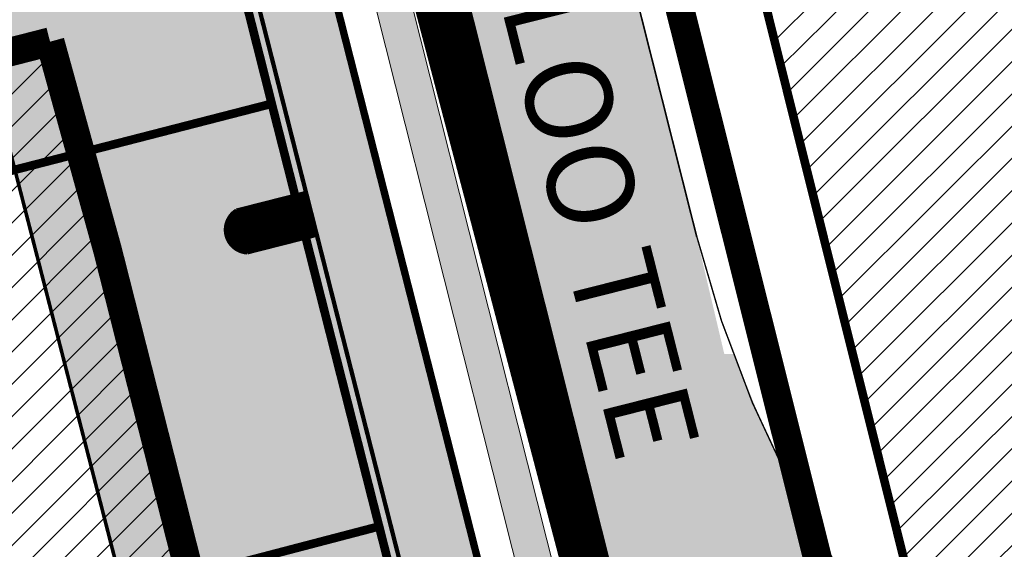
# Model space of a CAD drawing. Units: metres. Extents: x 9410 to 554776, y -1761 to 6584187.
# Drawn here: x 553906 to 553975, y 6583977 to 6584013 of the extents above; entities that cross this region are included whole.
import ezdxf

# ---------------------------------------------------------------- set-up
doc = ezdxf.new("R2010")
doc.units = ezdxf.units.M
doc.header["$LTSCALE"] = 0.5
for name, pattern in [('AAREKIVI', [0.2, 0.1, 0.1]), ('CENTER', [2, 1.25, -0.25, 0.25, -0.25]), ('DASHDOT', [1, 0.5, -0.25, 0, -0.25]), ('kalmuvälja_DP$0$DASHED', [6, 4, -2])]:
    doc.linetypes.add(name, pattern=pattern)
for name, color, linetype in [('+PUUD', 86, 'Continuous'), ('0_markings', 7, 'Continuous'), ('PIIR', 32, 'Continuous'), ('Pl_ala piir', 1, 'DASHDOT'), ('teekaitsevöönd', 137, 'CENTER')]:
    doc.layers.add(name, color=color, linetype=linetype)
for name, color, linetype, lineweight in [('DP teks', 7, 'Continuous', 9), ('hoonestus', 40, 'Continuous', 0), ('kalmuvälja_DP$0$Ehituskeeluala', 185, 'kalmuvälja_DP$0$DASHED', 20), ('OPT-DP-ala', 129, 'CENTER', 9)]:
    doc.layers.add(name, color=color, linetype=linetype, lineweight=lineweight)
doc.layers.add('TL_katend_AB_KT', color=41, linetype='Continuous', lineweight=9, transparency=0.1)
doc.layers.add('TL_katend_AB_ST-1', color=7, linetype='Continuous', lineweight=9, true_color=0xcbcbcb, transparency=0.1)
doc.layers.add('TL_tee_servajoon', color=1, linetype='Continuous', lineweight=9, true_color=0xff0000)
doc.styles.add('style2', font='swissel.ttf', dxfattribs={"height": 100})

msp = doc.modelspace()

# ---------------------------------------------------------------- hatches: boundary and pattern name
at = {"layer": '+PUUD'}
h = msp.add_hatch(dxfattribs=at)
h.set_pattern_fill('ANSI31', color=83, scale=0.1, style=0)
h.set_pattern_definition([(45, (1486.237681617728, -7358.434179134667), (-0.008838834764831844, 0.008838834764831846), [])])
edge = h.paths.add_edge_path()
edge.add_line((553954.6092424549, 6583896.340504923), (553958.0188588545, 6583896.983528731))
edge.add_line((553958.0188588545, 6583896.983528731), (553955.1752950144, 6583908.17561722))
edge.add_line((553955.1752950144, 6583908.17561722), (553922.6171319227, 6584036.279968421))
edge.add_line((553922.6171319227, 6584036.279968421), (553917.424224389, 6584034.949557074))
edge.add_line((553917.424224389, 6584034.949557074), (553952.1404899424, 6583898.353869393))
edge.add_arc((553954.3640013604, 6583898.560047497), 2.233050029983069, 185.2976798443881, 276.3051341126451)
h = msp.add_hatch(dxfattribs=at)
h.set_pattern_fill('ANSI31', color=83, scale=0.1, style=0)
h.set_pattern_definition([(45, (1876.240000562742, -6925.071718867868), (-0.008838834764831844, 0.008838834764831846), [])])
h.paths.add_polyline_path([(553926.0260822524, 6584001.42724028), (553921.1801425974, 6584000.195627989, 0.7263727218608228), (553921.9191099706, 6583997.288064194), (553926.7650496307, 6583998.519676487)])
h = msp.add_hatch(color=253)
h.paths.add_polyline_path([(553931.6790721866, 6583902.151682684), (553908.4377583954, 6583896.177854709), (553881.0680438764, 6584002.718451325), (553904.313264956, 6584008.690025401)], flags=16)
edge = h.paths.add_edge_path()
edge.add_arc((553876.7354134269, 6584009.66410635), 4.63072362333531, 136.2942965647267, 184.3505364788674)
edge.add_line((553872.1180327137, 6584009.312827794), (553875.409187002, 6583996.499972665))
edge.add_arc((553872.4716204342, 6583996.292615866), 2.944875919618038, -43.144771192086296, 4.0376942870408925, ccw=False)
edge.add_line((553874.6202847752, 6583994.278779793), (553871.0339096525, 6583993.357459034))
edge.add_line((553871.0339096525, 6583993.357459034), (553879.0844752077, 6583962.080693135))
edge.add_line((553879.0844752077, 6583962.080693135), (553882.6690953544, 6583963.00156305))
edge.add_arc((553882.9015684405, 6583961.513218337), 1.506390958454643, -70.5754896473054, 98.87762368100812, ccw=False)
edge.add_line((553883.4025407458, 6583960.092570432), (553879.8322926848, 6583959.175392631))
edge.add_line((553879.8322926848, 6583959.175392631), (553887.8776908013, 6583927.918702437))
edge.add_line((553887.8776908013, 6583927.918702437), (553891.5328170797, 6583928.857685002))
edge.add_arc((553891.7652901618, 6583927.369340289), 1.506390958460088, -70.5754898997904, 98.87762353226401, ccw=False)
edge.add_line((553892.2662624611, 6583925.948692382), (553888.6255082785, 6583925.013401931))
edge.add_line((553888.6255082785, 6583925.013401931), (553896.0963489171, 6583895.988890282))
edge.add_line((553896.0963489171, 6583895.988890282), (553901.6573720379, 6583894.437002664))
edge.add_line((553901.6573720379, 6583894.437002664), (553904.92120156, 6583881.732071296))
edge.add_line((553904.92120156, 6583881.732071296), (553960.7033536021, 6583886.740444885))
edge.add_line((553960.7033536021, 6583886.740444885), (553958.101405127, 6583896.981550488))
edge.add_line((553958.101405127, 6583896.981550488), (553948.6097589114, 6583895.191509094))
edge.add_arc((553948.3862511187, 6583897.439170566), 2.258746959705486, 185.5707691133337, 275.67883190057654, ccw=False)
edge.add_line((553946.138172097, 6583897.219902374), (553941.295758091, 6583916.273013666))
edge.add_arc((553943.3493098259, 6583916.694087194), 2.096277091252155, 118.742333782716, 191.5876811901265, ccw=False)
edge.add_line((553942.341270005, 6583918.5320843), (553946.8057911277, 6583919.666757753))
edge.add_line((553946.8057911277, 6583919.666757753), (553940.411313827, 6583944.826665087))
edge.add_line((553940.411313827, 6583944.826665087), (553935.5653741664, 6583943.595052793))
edge.add_arc((553935.6686101691, 6583945.168978031), 1.57730730250944, 122.2727370353355, 266.2472636050872, ccw=False)
edge.add_line((553934.8264067943, 6583946.502616588), (553939.6723464518, 6583947.734228881))
edge.add_line((553939.6723464518, 6583947.734228881), (553933.2679625328, 6583972.933115096))
edge.add_line((553933.2679625328, 6583972.933115096), (553928.4220228761, 6583971.701502805))
edge.add_arc((553928.5252588787, 6583973.275428043), 1.57730730247455, 122.2727370317599, 266.2472636093069, ccw=False)
edge.add_line((553927.683055504, 6583974.6090666), (553932.5289951576, 6583975.840678892))
edge.add_line((553932.5289951576, 6583975.840678892), (553920.8854426971, 6584021.653759016))
edge.add_line((553920.8854426971, 6584021.653759016), (553915.3388927355, 6584020.214889844))
edge.add_arc((553914.7546511664, 6584023.994921302), 3.824915167423644, 194.9726048703438, 278.7861112908777, ccw=False)
edge.add_line((553911.05959391, 6584023.006727035), (553908.5491901995, 6584032.675881375))
edge.add_line((553908.5491901995, 6584032.675881375), (553902.7680536963, 6584031.194767076))
edge.add_line((553902.7680536963, 6584031.194767076), (553904.467098551, 6584024.562996495))
edge.add_arc((553899.827726684, 6584024.909119884), 4.652265332128251, 289.73564357549526, 355.7333151049996, ccw=False)
edge.add_line((553901.3987077348, 6584020.530125563), (553874.2477388077, 6584013.569881084))
edge.add_line((553874.2477388077, 6584013.569881084), (553873.3878708708, 6584012.863725095))
at = {"layer": 'hoonestus', "linetype": 'Continuous'}
h = msp.add_hatch(dxfattribs=at)
h.set_pattern_fill('ANSI31', color=202, scale=0.5, style=0)
h.set_pattern_definition([(45, (0, 0), (-1.122532015133644, 1.122532015133644), [])])
h.paths.add_polyline_path([(554096.9441345767, 6584028.725004822), (554078.6141345785, 6584038.655004822), (554070.6841345631, 6584042.945004809), (554048.4941347702, 6584053.335004649), (554028.6141345724, 6584062.555004824), (554018.764134577, 6584066.425004821), (553993.3141345766, 6584076.445004828), (553952.8341345766, 6584090.72500482), (553943.8041345837, 6584071.375004821), (553953.5541345836, 6584032.295004822), (553967.2941345782, 6583977.225004822), (553969.9720416834, 6583966.48888335, -0.0003700934201064098), (553969.9872313787, 6583966.498094754, 0.0003700934201064099), (553969.9720416834, 6583966.48888335), (553970.5741345794, 6583964.07500482), (553989.2341345833, 6583889.285004821), (553990.174134581, 6583885.505004819), (554124.1905332804, 6583920.719234671), (554124.1905332804, 6584012.670373988), (554118.8241344761, 6584016.005004826), (554106.9641345551, 6584023.295004825), (554103.6141344737, 6584025.105004723)])
h.paths.add_polyline_path([(554108.0143109657, 6583996.609405115), (554121.0656457741, 6583939.612551173), (553996.6906254174, 6583909.037077264), (553981.9880666153, 6583967.607053897)], flags=16)
h.paths.add_polyline_path([(553930.9874643196, 6584073.283079102), (553951.4221680113, 6584073.283079102), (553951.4221680113, 6584067.237070281), (553930.9874643196, 6584067.237070281)], flags=9)
h.paths.add_polyline_path([(554053.1593280956, 6583952.53823319), (554060.9439434803, 6583952.53823319), (554060.9439434803, 6583946.510540882), (554053.1593280956, 6583946.510540882)], flags=8)
h = msp.add_hatch(dxfattribs=at)
h.set_pattern_fill('ANSI31', color=1, scale=0.5, style=0)
h.set_pattern_definition([(45, (477.8034968420397, 100.5931282276288), (-1.122532015133644, 1.122532015133644), [])])
h.paths.add_polyline_path([(553899.7205613459, 6583893.939446265), (553936.0956958345, 6583903.284025497), (553912.2085309499, 6583997.455487506), (553908.2115322633, 6584011.9532767), (553871.785033953, 6584002.615208155)])
at = {"layer": 'TL_katend_AB_KT'}
h = msp.add_hatch(color=256, dxfattribs=at)
h.dxf.hatch_style = 1
edge = h.paths.add_edge_path()
edge.add_arc((553832.9627363206, 6584003.853267123), 100.0000000076206, 14.140869575407976, 20.404333037181516, ccw=False)
edge.add_line((553929.9325359142, 6584028.28394391), (553958.3350843953, 6583915.549063183))
edge.add_arc((553907.4259396129, 6583902.722957869), 52.50000000003274, 3.4606396518797737, 14.14086957767222, ccw=False)
edge.add_line((553959.8302059295, 6583905.892006909), (553959.9322271515, 6583904.204955926))
edge.add_arc((554007.3456109571, 6583907.072190771), 47.49999999534148, 183.4606396515712, 194.3019769198243)
edge.add_line((553961.317768561, 6583895.338149527), (553961.7267430234, 6583893.733910057))
edge.add_line((553961.7267430234, 6583893.733910057), (553959.2043711062, 6583893.508014914))
edge.add_line((553959.2043711062, 6583893.508014914), (553958.8952505399, 6583894.720568408))
edge.add_arc((554007.3456109621, 6583907.072190771), 50.00000000035261, 183.4606396504787, 194.3019769191595, ccw=False)
edge.add_line((553957.4367858983, 6583904.05404883), (553957.3347646764, 6583905.741099812))
edge.add_arc((553907.4259396129, 6583902.722957869), 50.00000000006914, 3.460639652633406, 14.14086957811728)
edge.add_line((553955.9108394056, 6583914.938296264), (553927.5082909246, 6584027.673176991))
edge.add_arc((553832.9627363281, 6584003.853267124), 97.50000000010444, 14.14086957613382, 21.16228611547913)
edge.add_line((553923.8874954379, 6584039.0518208), (553923.2058540157, 6584040.812634118))
edge.add_arc((553919.8995316224, 6584031.375037364), 10.00000001311906, 47.24407119774361, 70.69284569885991, ccw=False)
at = {"layer": 'TL_katend_AB_ST-1', "lineweight": 30}
h = msp.add_hatch(color=256, dxfattribs=at)
h.dxf.hatch_style = 1
edge = h.paths.add_edge_path()
edge.add_arc((553890.6182066448, 6584151.957834012), 34.9999999689374, 266.2475581917986, 286.29441940469883, ccw=False)
edge.add_line((553888.3276087038, 6584117.032869318), (553866.4856399426, 6584118.519054603))
edge.add_line((553866.4856399426, 6584118.519054603), (553868.3305062649, 6584122.733669699))
edge.add_line((553868.3305062649, 6584122.733669699), (553888.5814080584, 6584122.027056379))
edge.add_arc((553890.6182066186, 6584151.957834118), 30.00000007373854, 266.1070065960218, 303.7654159013478)
edge.add_arc((553917.2963151479, 6584112.054469197), 17.99999999620476, 69.65813577975217, 123.76541594346071, ccw=False)
edge.add_arc((553928.7678030255, 6584142.996430434), 14.99999999375748, 249.6581357666107, 282.8003416695719)
edge.add_arc((553973.2612482253, 6583945.373027685), 187.5702065024678, 93.0923983353403, 102.67918831234817, ccw=False)
edge.add_line((553963.1425234836, 6584132.670101279), (553963.0033050595, 6584123.374614843))
edge.add_arc((553962.1681434475, 6584100.679221351), 22.71075473638287, 87.89253912096483, 111.9213141549115)
edge.add_line((553953.6894712056, 6584121.747930322), (553952.5610438389, 6584121.408013182))
edge.add_arc((553961.213778896, 6584092.682933965), 29.9999999998698, 106.7636567379173, 156.1982243989146)
edge.add_arc((553917.2963150617, 6584112.054469249), 18.0000000928998, 328.4111258869008, 336.19822437517865, ccw=False)
edge.add_arc((553945.406661164, 6584094.768392535), 15.00000000046075, 148.4111258697116, 194.1408695896856)
edge.add_line((553930.8611912264, 6584091.103791013), (553941.8537532693, 6584047.472312992))
edge.add_arc((553747.9141540319, 6583998.610959357), 200.0000000784892, 10.088601644977473, 14.140869588721273, ccw=False)
edge.add_arc((554141.7293734616, 6584068.679306106), 200.0000002597579, 190.0886016457641, 194.1408695858196)
edge.add_line((553947.7897740459, 6584019.817952436), (553953.1966094362, 6583998.357239406))
edge.add_line((553953.1966094362, 6583998.357239406), (553955.3181027395, 6583989.371890918))
edge.add_line((553955.3181027395, 6583989.371890918), (553942.2266134422, 6583989.369828431))
edge.add_line((553942.2266134422, 6583989.369828431), (553934.4651244743, 6584019.494121805))
edge.add_line((553934.4651244743, 6584019.494121805), (553929.3741704213, 6584034.573665169))
edge.add_arc((553919.8995316287, 6584031.375037374), 10.00000000106038, 18.65462657474685, 92.25827612498375)
edge.add_line((553919.5054901325, 6584041.367270924), (553917.507042419, 6584041.288488078))
edge.add_line((553917.507042419, 6584041.288488078), (553916.7870585442, 6584046.26398859))
edge.add_line((553916.7870585442, 6584046.26398859), (553923.3290652501, 6584046.52188771))
edge.add_arc((553923.2896738272, 6584047.521111567), 0.999999999553109, 272.257546370936, 381.1622861068442)
edge.add_arc((534968.2365551626, 6576721.186220909), 20322.64416713863, 21.13206257472539, 21.19250966764667)
edge.add_arc((553855.8655114992, 6584044.410918723), 65.00000007529623, 21.16228613148924, 36.88657950817485)
edge.add_line((553907.8541543721, 6584083.426057093), (553906.35419646, 6584085.42478834))
edge.add_arc((553858.3646800263, 6584049.41081449), 59.99999999995113, 36.88657952203895, 86.1071876443533)
edge.add_line((553862.4380879807, 6584109.272382692), (553865.6334810697, 6584116.572289351))
edge.add_line((553865.6334810697, 6584116.572289351), (553899.4334699247, 6584114.272297093))
edge.add_arc((553917.2963149861, 6584112.054469245), 17.99999983471537, 159.4813416799317, 172.9224491935529, ccw=False)
edge = h.paths.add_edge_path(flags=16)
edge.add_line((553928.7293395412, 6584080.122729317), (553925.0738765126, 6584094.631926916))
edge.add_arc((553924.5890275143, 6584094.509773532), 0.5000000002524644, 14.14086953894772, 112.5709361759996)
edge.add_arc((553917.2963152498, 6584112.054468909), 18.49999968542141, 288.02016568642983, 292.570936270654, ccw=False)
edge.add_arc((553923.173997583, 6584093.986462974), 0.500000001105773, 108.0201657608727, 194.1408694126462)
edge.add_line((553922.6891485839, 6584093.864309591), (553926.3050945512, 6584079.511962397))
edge.add_line((553926.3050945512, 6584079.511962397), (553928.7293395412, 6584080.122729317))
edge = h.paths.add_edge_path(flags=16)
edge.add_line((553929.4622598456, 6584077.21363533), (553927.0380148554, 6584076.60286841))
edge.add_line((553927.0380148554, 6584076.60286841), (553929.2835870428, 6584067.689783986))
edge.add_arc((554074.4958618948, 6584104.274722495), 149.7499999780355, 194.1408695867541, 202.2708685996014)
edge.add_arc((553936.3795344551, 6584047.711107087), 0.5000000000498307, 202.2708686796857, 374.1408693254539)
edge.add_line((553936.8643834536, 6584047.833260469), (553929.4622598456, 6584077.21363533))
edge = h.paths.add_edge_path(flags=16)
edge.add_arc((553917.296315142, 6584112.054469198), 12, 0, 360)
edge = h.paths.add_edge_path(flags=16)
edge.add_line((553921.2141800718, 6584078.229351865), (553919.8395929754, 6584083.685338059))
edge.add_arc((553902.3850290513, 6584079.287816234), 17.99999999963069, 14.14086958933243, 65.53090268169527)
edge.add_arc((553917.2963151537, 6584112.054469213), 18.00000000963649, 213.9381045615904, 245.530902669258, ccw=False)
edge.add_arc((553886.18477115, 6584091.118332258), 19.50000000200504, 33.93810455676402, 86.10746800773885)
edge.add_line((553887.5085335368, 6584110.573348404), (553883.8001390004, 6584110.825694012))
edge.add_arc((553883.7661939379, 6584110.326847609), 0.5000000004505522, 86.10718807741328, 247.3642414601711)
edge.add_arc((553858.3646800383, 6584049.410814502), 65.49999998322505, 36.8865795197857, 67.3642417347856, ccw=False)
edge.add_line((553910.7532354665, 6584088.726069276), (553912.2531933788, 6584086.727338028))
edge.add_arc((553855.8655115695, 6584044.41091876), 70.49999999637672, 27.95085863352739, 36.88657951860682, ccw=False)
edge.add_line((553918.1416811935, 6584077.455263155), (553921.2141800718, 6584078.229351865))
edge = h.paths.add_edge_path(flags=16)
edge.add_arc((553968.713286418, 6584009.302446787), 119.7500002478555, 97.48364474145745, 106.763922083608)
edge.add_line((553934.1739212308, 6584123.963228277), (553932.4094120488, 6584123.43170367))
edge.add_arc((553932.553626517, 6584122.952953017), 0.5000000002333641, 106.763922083845, 215.5386830682127)
edge.add_arc((553917.2963153097, 6584112.054469273), 18.24999981865446, 18.876336312830688, 35.53868314614289, ccw=False)
edge.add_arc((553935.0379224946, 6584118.120593875), 0.4999999994754717, 198.8763362345325, 315.8194106941747)
edge.add_arc((553961.2137789244, 6584092.682933943), 36.00000003642219, 126.34280879848029, 135.8194105552923, ccw=False)
edge.add_arc((553951.7319362481, 6584105.570705676), 20.00000001194545, 111.1332268235468, 126.3428088022643, ccw=False)
edge.add_arc((553973.4543377437, 6584049.372842874), 80.2500000970284, 104.5398469279001, 111.1332268253694, ccw=False)
edge.add_arc((553953.181787657, 6584127.536685082), 0.5000000001635837, 284.5398474230184, 457.4836442195448)
edge = h.paths.add_edge_path(flags=16)
edge.add_arc((553855.86551165, 6584044.410918796), 70.49999990829387, 20.730930423136783, 25.45275578442562, ccw=False)
edge.add_line((553921.8008533855, 6584069.366493269), (553923.8857317346, 6584063.858017936))
edge.add_arc((553924.3533582726, 6584064.035007826), 0.5000000001097075, 200.730930368323, 375.9620799021711)
edge.add_arc((554069.5003231141, 6584105.551981676), 150.4678791015979, 194.1407082858293, 195.9623335990567, ccw=False)
edge.add_line((553923.5918188265, 6584068.792071205), (553921.9471003755, 6584075.320257877))
edge.add_line((553921.9471003755, 6584075.320257877), (553919.522778942, 6584074.709471698))
edge = h.paths.add_edge_path()
edge.add_arc((553999.3935318737, 6583796.74643535), 0.9999999139035747, 269.9449530176615, 284.291390635182)
edge.add_line((553999.6403852566, 6583795.777382597), (553999.2022045578, 6583795.665761814))
edge.add_arc((553998.9092872089, 6583796.621899578), 0.9999999978765286, 287.0326944662125, 298.9001002424915)
edge = h.paths.add_edge_path()
edge.add_arc((553997.4278844257, 6583802.437325547), 0.9999999984286452, 90.0114158475275, 104.2913956417898)
edge.add_line((553997.1810309375, 6583803.40637836), (553997.6086645226, 6583803.515312404))
edge.add_arc((553997.9119865497, 6583802.562424436), 0.9999998661323434, 107.6572439283534, 118.9667143083406)
h = msp.add_hatch(color=256, dxfattribs=at)
h.dxf.hatch_style = 1
h.paths.add_polyline_path([(553960.5982708331, 6583887.614788616), (553959.7380850018, 6583887.537753267), (553959.2028871496, 6583893.513835868), (553962.1909284502, 6583893.781434794, 0.4615910763720886), (553967.4717260611, 6583901.232179019, -0.0003803378462531259), (553963.7424366042, 6583915.987021643), (553958.0093724523, 6583938.742595964), (553942.8912325996, 6583986.497082476), (553941.9512947425, 6583990.224212173), (553955.8204303385, 6583990.224212172, 0.04944743339088231), (553962.7186754668, 6583976.026771368, 0.3249634960125801), (553968.1528516138, 6583973.784804456), (553970.0583155282, 6583966.496534908, -0.0003736158956583485), (553970.0736497312, 6583966.505834091, 0.3295068882590081), (553964.6520283453, 6583953.308831365), (553973.4394165623, 6583918.430089324, 0.0002433926811188101), (553975.8209601032, 6583908.996695788, 0.08119015711967348), (553986.1046915865, 6583885.323132462, 0.2853491224055216), (553990.8727360999, 6583883.061389722), (553992.7328318172, 6583875.613040704, 0.3217560204700141), (553987.6306997404, 6583862.580805002), (553987.8775532296, 6583861.611752189, 0.04938898900730682), (553990.5667653524, 6583854.20162561), (553994.363586374, 6583846.277520215), (553999.5475096458, 6583825.927411139), (554002.9985490665, 6583803.056650477, 0.02492232113549238), (554003.7886936837, 6583799.150672646), (554004.0355471728, 6583798.181619833), (554012.0161671821, 6583766.852744156), (554001.0919298662, 6583766.852744156), (554000.2129890971, 6583772.677668625, 0.3590936592833842), (553992.0039640007, 6583778.695538536), (553986.1930342368, 6583778.352667088), (553985.0168466154, 6583783.292703302), (553987.6445343512, 6583783.445547529, 0.4714335844881841), (553994.9324941164, 6583793.406881466), (553973.569757614, 6583877.200164024, 0.402788887391808)])

# ---------------------------------------------------------------- linework, layer by layer
at = {"layer": '0_markings', "linetype": 'Continuous', "const_width": 0.2999999999999999, "flags": 128}
msp.add_lwpolyline([(553946.8057911274, 6583919.666757754), (553917.4989058286, 6584034.978531281)], dxfattribs=at)
msp.add_lwpolyline([(553926.0260822524, 6584001.42724028), (553921.1801425974, 6584000.195627989, 0.7263727216587463), (553921.9191099695, 6583997.288064194), (553926.7650496305, 6583998.519676487)], format="xyb", dxfattribs=at)
msp.add_lwpolyline([(553926.0260822524, 6584001.42724028), (553921.1801425974, 6584000.195627989, 0.7263727216587463), (553921.9191099695, 6583997.288064194), (553926.7650496305, 6583998.519676487)], format="xyb", dxfattribs=at)
at = {"layer": 'kalmuvälja_DP$0$Ehituskeeluala', "lineweight": 18, "const_width": 2}
for points in [[(553908.2115322633, 6584011.953276701), (553871.7850339535, 6584002.615208154), (553899.720561346, 6583893.939446264)], [(553899.720561346, 6583893.939446264), (553936.0956958345, 6583903.284025497), (553912.2085309473, 6583997.455487511), (553908.2115322633, 6584011.953276701)]]:
    msp.add_lwpolyline(points, dxfattribs=at)
at = {"layer": 'OPT-DP-ala', "ltscale": 9, "const_width": 3}
msp.add_lwpolyline([(553967.8337735609, 6583887.430300619), (553892.6537735612, 6583880.680300619), (553863.9637735562, 6583992.36030062), (553863.9637735562, 6583992.36030062), (553863.9637735562, 6583992.36030062), (553863.9637735562, 6583992.36030062), (553840.0991250857, 6584015.139101827), (553916.6937735603, 6584034.850300621), (553913.1318762207, 6584048.789944968), (553926.5581455262, 6584051.646978511), (553926.5581455262, 6584051.646978511), (553967.8337735609, 6583887.430300619)], dxfattribs=at)
at = {"layer": 'PIIR', "color": 36, "lineweight": 0, "ltscale": 0.5, "const_width": 0.6}
for points in [[(553913.8141345815, 6584098.745004822), (553909.7241345779, 6584105.785004821), (553943.4441345767, 6584106.96500482), (553937.5641345815, 6584096.375004821), (553943.8041345836, 6584071.375004821), (553953.5541345836, 6584032.295004822), (553967.2941345782, 6583977.225004822), (553970.5741345794, 6583964.07500482), (553989.2341345833, 6583889.285004821), (553990.1741345809, 6583885.505004819), (554013.5241345824, 6583792.005004819), (554020.2717805395, 6583766.845004819)], [(553988.1875153312, 6583766.845004819), (553986.0841345773, 6583778.375004821), (553960.6041345806, 6583886.815004822), (553967.914134583, 6583887.375004821), (553925.9041345776, 6584051.595004819), (553913.8141345815, 6584098.745004822)], [(554124.1905332801, 6583920.719234671), (553990.1741345809, 6583885.505004819), (553989.2341345833, 6583889.285004821), (553970.5741345794, 6583964.07500482), (553967.2941345782, 6583977.225004822), (553953.5541345836, 6584032.295004822), (553943.8041345836, 6584071.375004821), (553952.8341345773, 6584090.725004822)], [(553916.7741345824, 6584034.795004822), (553913.3041345836, 6584048.375004821), (553925.9041345776, 6584051.595004819), (553967.914134583, 6583887.375004821), (553960.6041345806, 6583886.815004822), (553949.3541345806, 6583885.685004819), (553941.1041345806, 6583918.195004821), (553946.0241345824, 6583919.41500482), (553938.5641345815, 6583948.835004822), (553931.1041345806, 6583978.21500482), (553923.6341345818, 6584007.635004822), (553916.7741345824, 6584034.795004822)], [(553853.9341345788, 6584001.935004819), (553840.0441345782, 6584015.125004821), (553877.3341345773, 6584024.695004821), (553916.7741345824, 6584034.795004822), (553923.6341345818, 6584007.635004822), (553864.0441345782, 6583992.305004821), (553853.9341345788, 6584001.935004819)], [(553868.5441345782, 6583975.195004821), (553864.0441345782, 6583992.305004821), (553923.6341345818, 6584007.635004822), (553931.1041345806, 6583978.21500482), (553871.7241345779, 6583962.685004819), (553868.5441345782, 6583975.195004821)], [(553875.5341345803, 6583947.745004822), (553871.7241345779, 6583962.685004819), (553931.1041345806, 6583978.21500482), (553938.5641345815, 6583948.835004822), (553879.0841345773, 6583933.625004821), (553875.5341345803, 6583947.745004822)]]:
    msp.add_lwpolyline(points, dxfattribs=at)
at = {"layer": 'PIIR', "color": 1, "lineweight": 0, "ltscale": 0.5, "const_width": 0.51}
for points in [[(553967.914134583, 6583887.375004821), (553967.914134583, 6583887.375004821), (553967.914134583, 6583887.375004821), (553925.9041345776, 6584051.595004819), (553913.3041345836, 6584048.375004821), (553916.7741345824, 6584034.795004822), (553840.0441345782, 6584015.125004821), (553864.0441345782, 6583992.305004821), (553892.7420606888, 6583880.625713158), (553967.914134583, 6583887.375004821), (553967.914134583, 6583887.375004821)], [(553916.7741793199, 6584034.793985588), (553913.304179321, 6584048.374961844), (553925.9041793151, 6584051.594961843), (553967.8714606104, 6583887.544919879), (553967.8714606104, 6583887.544919879), (553960.6041793181, 6583886.814961845), (553952.3541793181, 6583919.324961847), (553952.3541793181, 6583919.324961847), (553952.3541793181, 6583919.324961847), (553952.3541793181, 6583919.324961847), (553922.6171319225, 6584036.27996842), (553916.7741793199, 6584034.793985588)], [(553922.6171319225, 6584036.27996842), (553922.6171319225, 6584036.27996842), (553922.6171319225, 6584036.27996842), (553840.0441793157, 6584015.124961844), (553864.0441793157, 6583992.304961844), (553892.7341793207, 6583880.624961844), (553960.6263450115, 6583886.720627159), (553955.1752950144, 6583908.17561722), (553951.9368536291, 6583920.91768843), (553922.6171319225, 6584036.27996842), (553922.6171319225, 6584036.27996842)]]:
    msp.add_lwpolyline(points, dxfattribs=at)
at = {"layer": 'Pl_ala piir', "color": 174, "linetype": 'CENTER', "ltscale": 20, "const_width": 2, "flags": 128}
for points in [[(553677.5893375817, 6584054.097375358), (553762.4355501424, 6584085.381961527), (553838.1087540019, 6584015.766175941), (553862.9140497874, 6583991.007653326), (553892.7341353986, 6583880.62500159), (553967.914134583, 6583887.375004821), (553924.5209716054, 6584052.72701351), (553913.1169210923, 6584100.812179988), (553906.381428697, 6584111.172787464), (553836.6350325219, 6584106.950063897), (553662.8210226031, 6584124.356352998), (553662.8210226031, 6584124.356352998)], [(553937.1593303619, 6584073.652043691), (554013.9491420651, 6583766.845004819)]]:
    msp.add_lwpolyline(points, dxfattribs=at)
at = {"layer": 'teekaitsevöönd', "color": 7, "linetype": 'AAREKIVI', "lineweight": 0, "ltscale": 0.1, "const_width": 0.25}
msp.add_lwpolyline([(553904.3132649561, 6584008.690025401), (553931.6790721864, 6583902.151682685), (553908.4377583953, 6583896.177854709), (553881.0680438767, 6584002.718451324), (553904.3132649561, 6584008.690025401), (553904.3132649561, 6584008.690025401), (553904.3132649561, 6584008.690025401)], dxfattribs=at)
msp.add_lwpolyline([(553904.3132649561, 6584008.690025401), (553931.6790721864, 6583902.151682685), (553908.4377583953, 6583896.177854709), (553881.0680438767, 6584002.718451324), (553904.3132649561, 6584008.690025401), (553904.3132649561, 6584008.690025401), (553904.3132649561, 6584008.690025401)], dxfattribs=at)
at = {"layer": 'TL_tee_servajoon', "const_width": 0.1, "flags": 128}
msp.add_lwpolyline([(553953.196609437, 6583998.357239402), (553947.7897740459, 6584019.817952436, -0.01768319726085273), (553944.8217636577, 6584033.645132714, 0.01768319726133883), (553941.8537532693, 6584047.472312992), (553930.8611912264, 6584091.103791013)], format="xyb", dxfattribs=at)
at = {"layer": 'TL_tee_servajoon', "color": 0, "const_width": 0.1, "flags": 128}
for points in [[(553953.212262014, 6583998.364595046), (553947.805426623, 6584019.825308081, -0.01768319726085273), (553944.8374162348, 6584033.652488358, 0.01768319726133883), (553941.8694058463, 6584047.479668636), (553930.8768438034, 6584091.111146658)], [(553953.212262014, 6583998.364595046, 0.07622133571136919), (553962.6322486843, 6583976.019045747, 0.3249643859753796), (553968.0664332613, 6583973.777065119)]]:
    msp.add_lwpolyline(points, format="xyb", dxfattribs=at)
at = {"layer": 'TL_tee_servajoon', "color": 5}
msp.add_lwpolyline([(553926.6882989061, 6584038.717560025, -0.02733632119003861), (553929.9325359142, 6584028.28394391), (553958.3350843953, 6583915.549063183, -0.04663505797473259), (553959.8302059295, 6583905.892006909), (553959.9322271515, 6583904.204955926, 0.04733957340529907), (553961.317768561, 6583895.338149527), (553961.7267430234, 6583893.733910057), (553959.2043711062, 6583893.508014914), (553958.8952505399, 6583894.720568408, -0.04733957340728141), (553957.4367858983, 6583904.05404883), (553957.3347646764, 6583905.741099812, 0.0466350579734092), (553955.9108394056, 6583914.938296264), (553927.5082909246, 6584027.673176991, 0.03064629807780031), (553923.8874954379, 6584039.0518208), (553923.2058540157, 6584040.812634118, -0.1026731004592464)], format="xyb", close=True, dxfattribs=at)
at = {"layer": 'TL_tee_servajoon', "color": 0, "const_width": 0.1, "flags": 128}
msp.add_lwpolyline([(553957.9274670989, 6583938.72060117), (553942.8048142488, 6583986.489343129), (553934.4711064625, 6584019.534942438)], dxfattribs=at)

# ---------------------------------------------------------------- texts
at = {"layer": 'DP teks', "color": 6, "insert": (553939.5921541566, 6584038.811419908), "char_height": 5.999999999999999, "attachment_point": 1, "rotation": 284.2127135606226, "style": 'style2'}
msp.add_mtext_dynamic_manual_height_columns('{\\fArial Black|b1|i0|c186|p34;\\C0;SAHA-LOO TEE}', width=138.0385111602954, gutter_width=12.5, heights=[0], dxfattribs=at)

doc.saveas('drawing.dxf')
